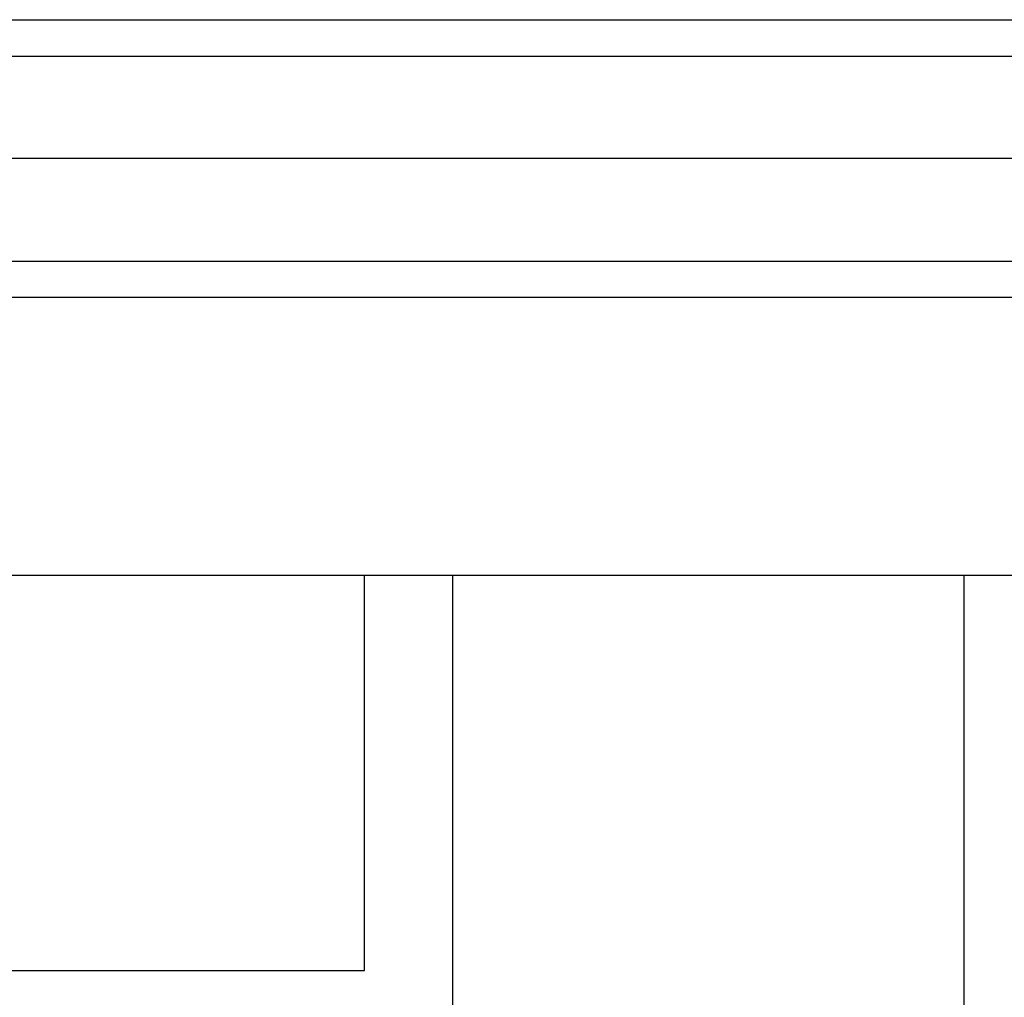
# Model space of a CAD drawing. Units: millimetres. Extents: x -6376 to 5033, y -4929 to 4344.
# Drawn here: x -2819 to -2752, y -48 to 19 of the extents above; entities that cross this region are included whole.
import ezdxf

# ---------------------------------------------------------------- set-up
doc = ezdxf.new("R2010")
doc.units = ezdxf.units.MM
doc.header["$LTSCALE"] = 20
doc.layers.add('2d', color=230, linetype='Continuous')

msp = doc.modelspace()

# ---------------------------------------------------------------- linework, layer by layer
at = {"layer": '2d'}
for p, q in [((-2874.898, 19), (-2218.192, 19)), ((-2876.556, 16.5), (-2216.534, 16.5)), ((-2219.8, 9.5), (-2873.29, 9.5)), ((-2876.149, 2.5), (-2216.941, 2.5)), ((-2217, 0), (-2876.09, 0)), ((-2559.506, -19), (-2825.09, -19)), ((-2795.545, -46), (-2795.545, -19)), ((-2789.545, -19), (-2789.545, -87)), ((-2754.545, -87), (-2754.545, -19)), ((-2830.827, -46), (-2795.545, -46))]:
    msp.add_line(p, q, dxfattribs=at)

doc.saveas('drawing.dxf')
